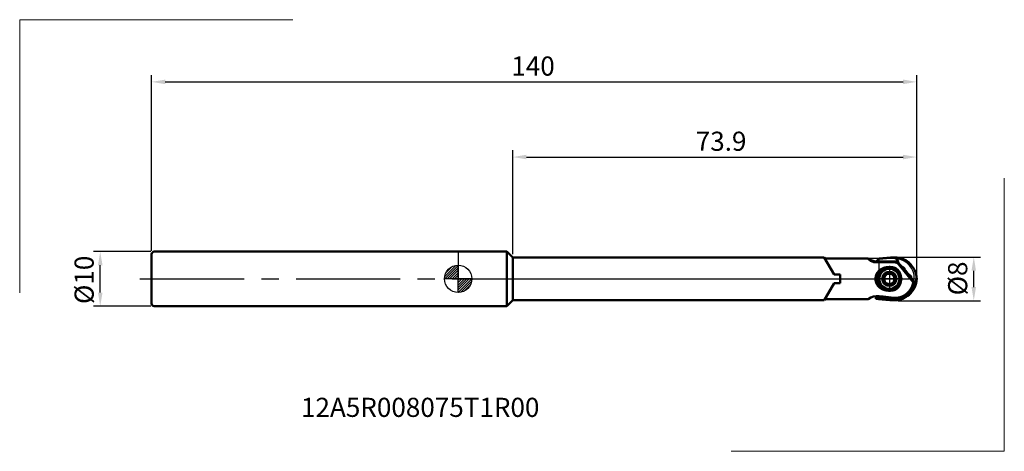
# Model space of a CAD drawing. Extents: x -80 to 100, y -32 to 47.
import ezdxf

# ---------------------------------------------------------------- set-up
doc = ezdxf.new("R2010")
doc.units = 0
doc.header["$PDMODE"] = 3
doc.linetypes.add('CENTER2', pattern=[28.575, 19.05, -3.175, 3.175, -3.175])
doc.layers.get('DEFPOINTS').update_dxf_attribs({"lineweight": 25})
for name, color, linetype, lineweight in [('1', 4, 'Continuous', 50), ('2', 7, 'Continuous', 25), ('4', 2, 'CENTER2', 25), ('CUT', 1, 'Continuous', 25), ('INFTOTAL', 9, 'Continuous', 18), ('SK1', 4, 'Continuous', 50), ('SK2', 7, 'Continuous', 25), ('SK4', 2, 'CENTER2', 25)]:
    doc.layers.add(name, color=color, linetype=linetype, lineweight=lineweight)
doc.layers.add('NOCUT', color=7, linetype='Continuous')
doc.layers.add('SK6', color=5, linetype='Continuous')
doc.styles.get("Standard").update_dxf_attribs({"font": 'monos.ttf'})
doc.dimstyles.get("Standard").update_dxf_attribs({"dimtxt": 3.5, "dimasz": 2.5, "dimexe": 1.25, "dimexo": 0.625, "dimtad": 1, "dimdec": 1, "dimdsep": 46, "dimtxsty": 'STANDARD', "dimcen": 0, "dimadec": 0, "dimazin": 0, "dimtfac": 1, "dimtdec": 1, "dimtofl": 0, "dimtmove": 0, "dimatfit": 3, "dimfxl": 1, "dimarcsym": 0})

# ---------------------------------------------------------------- blocks, each defined once
blk = doc.blocks.new('CERO_POINT')
at = {"layer": 'SK2'}
h = blk.add_hatch(dxfattribs=at)
h.set_pattern_fill('ANSI31', color=256, scale=0.1, angle=180, style=0)
h.set_pattern_definition([(225, (5.17098, 0), (0.224506, -0.224506), [])])
h.paths.add_polyline_path([(0, -2.5, 0.414214), (2.5, 0), (0, 0)])
h.paths.add_polyline_path([(0, 0), (0, 2.5, 0.414214), (-2.5, 0)])
for p, q in [((0, -2.5), (0, 2.5)), ((2.5, 0), (-2.5, 0)), ((0.09, 0), (-0.09, 0)), ((0, 0.09), (0, -0.09))]:
    blk.add_line(p, q, dxfattribs=at)
blk.add_circle((0, 0), 2.5, dxfattribs=at)
blk = doc.blocks.new('*D1')
at = {"layer": '2', "color": 0, "lineweight": -2}
for p, q in [((80.52, 4), (95.6, 4)), ((94.35, -1.5), (94.35, 1.5)), ((80.52, -4), (95.6, -4))]:
    blk.add_line(p, q, dxfattribs=at)
at = {"layer": '2', "color": 0}
for points in [[(93.93, 1.5), (94.76, 1.5), (94.35, 4)], [(93.93, -1.5), (94.76, -1.5), (94.35, -4)]]:
    blk.add_solid(points, dxfattribs=at)
at = {"layer": 'DEFPOINTS', "color": 0}
for p in [(79.9, 4), (94.35, 4), (79.9, -4)]:
    blk.add_point(p, dxfattribs=at)
at = {"layer": '2', "color": 0, "insert": (91.86, 0.08), "char_height": 3.5, "attachment_point": 5, "rotation": 90}
blk.add_mtext('%%C8', dxfattribs=at)
blk = doc.blocks.new('*D2')
at = {"layer": 'DEFPOINTS', "color": 0}
for p in [(83.9, 36.05), (-56.1, 4.5), (83.9, 0)]:
    blk.add_point(p, dxfattribs=at)
at = {"layer": 'SK2', "color": 0, "lineweight": -2}
for p, q in [((-56.1, 5.12), (-56.1, 37.3)), ((-53.6, 36.05), (81.4, 36.05)), ((83.9, 0.63), (83.9, 37.3))]:
    blk.add_line(p, q, dxfattribs=at)
at = {"layer": 'SK2', "color": 0}
for points in [[(-53.6, 36.46), (-53.6, 35.63), (-56.1, 36.05)], [(81.4, 36.47), (81.4, 35.63), (83.9, 36.05)]]:
    blk.add_solid(points, dxfattribs=at)
at = {"layer": 'SK2', "color": 0, "insert": (13.7, 38.49), "char_height": 3.5, "attachment_point": 5, "rotation": 0.0019}
blk.add_mtext('140', dxfattribs=at)
blk = doc.blocks.new('*D3')
at = {"layer": 'DEFPOINTS', "color": 0}
for p in [(-65.5, 5), (-55.6, 5), (-55.6, -5)]:
    blk.add_point(p, dxfattribs=at)
at = {"layer": 'SK2', "color": 0, "lineweight": -2}
for p, q in [((-56.23, 5), (-66.75, 5)), ((-65.5, -2.5), (-65.5, 2.5)), ((-56.23, -5), (-66.75, -5))]:
    blk.add_line(p, q, dxfattribs=at)
at = {"layer": 'SK2', "color": 0}
for points in [[(-65.91, 2.5), (-65.08, 2.5), (-65.5, 5)], [(-65.91, -2.5), (-65.08, -2.5), (-65.5, -5)]]:
    blk.add_solid(points, dxfattribs=at)
at = {"layer": 'SK2', "color": 0, "insert": (-67.99, -0.18), "char_height": 3.5, "attachment_point": 5, "rotation": 90}
blk.add_mtext('%%C10', dxfattribs=at)
blk = doc.blocks.new('*D4')
at = {"layer": '2', "color": 0, "lineweight": -2}
for p, q in [((10, 4.52), (10, 23.54)), ((83.9, 0.63), (83.9, 23.54)), ((12.5, 22.29), (81.4, 22.29))]:
    blk.add_line(p, q, dxfattribs=at)
at = {"layer": '2', "color": 0}
for points in [[(12.5, 22.71), (12.5, 21.88), (10, 22.29)], [(81.4, 22.71), (81.4, 21.88), (83.9, 22.29)]]:
    blk.add_solid(points, dxfattribs=at)
at = {"layer": 'DEFPOINTS', "color": 0}
for p in [(83.9, 22.29), (10, 3.9), (83.9, 0)]:
    blk.add_point(p, dxfattribs=at)
at = {"layer": '2', "color": 0, "insert": (48.11, 24.73), "char_height": 3.5, "attachment_point": 5, "rotation": 0.0019}
blk.add_mtext('73.9', dxfattribs=at)

msp = doc.modelspace()

# ---------------------------------------------------------------- linework, layer by layer
at = {"layer": '1'}
for p, q in [((8.9, 5), (0, 5)), ((66.99, 3.9), (10, 3.9)), ((76.97, 3.69), (76.73, 3.4)), ((79.94, 3.92), (79.87, 3.92)), ((79.87, 3.92), (80.31, 3.48)), ((80.04, 3.91), (79.94, 3.92)), ((76.43, 3.05), (76.57, 3.21)), ((76.57, 3.21), (76.63, 3.29)), ((76.98, 3.16), (76.57, 3.21)), ((76.63, 3.29), (76.73, 3.4)), ((76.98, 3.16), (76.89, 3.05)), ((80.34, 3.16), (76.98, 3.16)), ((80.31, 3.48), (80.49, 3.31)), ((80.34, 3.16), (80.49, 3.19)), ((81.2, 1.97), (81.33, 2.13)), ((81.36, 2.13), (81.33, 2.13)), ((77.82, 0.28), (77.88, 0.24)), ((78.18, 0.76), (78.12, 0.8)), ((78.6, 1.08), (78.6, 1)), ((79.2, 1), (79.2, 1.08)), ((79.68, 0.8), (79.62, 0.76)), ((79.92, 0.24), (79.98, 0.28)), ((81.69, 1.72), (81.54, 1.54)), ((81.7, 1.75), (81.69, 1.72)), ((82.5, 0.73), (82.23, 0.69)), ((82.5, 0.73), (82.54, 0.72)), ((82.88, 0.25), (82.62, 0.2)), ((82.88, 0.25), (82.89, 0.27)), ((83.9, 0.1), (83.9, 0.09)), ((83.9, 0.03), (83.9, 0.09)), ((83.9, 0), (83.9, 0.03)), ((83.9, 0), (83.9, -0.03)), ((77.88, -0.24), (77.82, -0.28)), ((78.12, -0.8), (78.18, -0.76)), ((78.6, -1), (78.6, -1.08)), ((79.2, -1.08), (79.2, -1)), ((79.62, -0.76), (79.68, -0.8)), ((79.98, -0.28), (79.92, -0.24)), ((83.88, -0.04), (83.8, -0.27)), ((83.9, -0.03), (83.9, -0.09)), ((83.9, -0.09), (83.9, -0.1)), ((76.36, -3.18), (76.4, -3.36)), ((76.4, -3.36), (76.43, -3.56)), ((76.43, -3.56), (76.44, -3.64)), ((76.72, -3.16), (76.73, -3.27)), ((8.9, -5), (0, -5)), ((66.99, -3.9), (10, -3.9)), ((76.44, -3.64), (76.45, -3.64)), ((79.94, -3.92), (79.87, -3.92)), ((80.04, -3.91), (79.94, -3.92))]:
    msp.add_line(p, q, dxfattribs=at)
at = {"layer": '1', "ltscale": 0.234698}
msp.add_line((8.9, 5), (8.9, -4.39), dxfattribs=at)
at = {"layer": '1', "ltscale": 0.038891}
for p, q in [((10, 3.9), (8.9, 5)), ((10, -3.9), (8.9, -5))]:
    msp.add_line(p, q, dxfattribs=at)
at = {"layer": '1', "ltscale": 0.183064}
msp.add_line((10, 3.9), (10, -3.42), dxfattribs=at)
at = {"layer": '1', "ltscale": 0.089489}
msp.add_line((66.99, 3.9), (68.78, 0.8), dxfattribs=at)
at = {"layer": '1', "ltscale": 0.197986}
for p, q in [((75.03, 3.7), (67.11, 3.7)), ((75.03, -3.7), (67.11, -3.7))]:
    msp.add_line(p, q, dxfattribs=at)
at = {"layer": '1', "ltscale": 0.197099}
for p, q in [((75.03, 3.7), (67.14, 3.7)), ((75.03, -3.7), (67.14, -3.7))]:
    msp.add_line(p, q, dxfattribs=at)
at = {"layer": '1', "ltscale": 0.085}
msp.add_line((76.4, 3.05), (79.8, 3.05), dxfattribs=at)
at = {"layer": '1', "ltscale": 0.001038}
msp.add_line((77.4, 3.05), (77.36, 3.05), dxfattribs=at)
at = {"layer": '1', "ltscale": 0.049396}
msp.add_line((79.81, 3.07), (77.84, 3.07), dxfattribs=at)
at = {"layer": '1', "ltscale": 0.000337}
msp.add_line((79.81, 3.05), (79.8, 3.05), dxfattribs=at)
at = {"layer": '1', "ltscale": 0.104363}
msp.add_line((80.59, 2.68), (83.22, -0.56), dxfattribs=at)
at = {"layer": '1', "ltscale": 0.106015}
msp.add_line((83.28, -0.6), (80.61, 2.69), dxfattribs=at)
at = {"layer": '1', "ltscale": 0.028}
for p, q in [((69.9, 0.8), (68.78, 0.8)), ((68.78, -0.8), (69.9, -0.8))]:
    msp.add_line(p, q, dxfattribs=at)
at = {"layer": '1', "ltscale": 0.04}
msp.add_line((69.9, -0.8), (69.9, 0.8), dxfattribs=at)
at = {"layer": '1', "ltscale": 0.075707}
msp.add_line((67.27, -3.42), (68.78, -0.8), dxfattribs=at)
at = {"layer": '1', "ltscale": 0.011936}
msp.add_line((10, -3.42), (10, -3.9), dxfattribs=at)
at = {"layer": '1', "ltscale": 0.013782}
msp.add_line((67.27, -3.42), (66.99, -3.9), dxfattribs=at)
at = {"layer": '1', "ltscale": 0.017268}
msp.add_line((77.74, -3.25), (77.06, -3.17), dxfattribs=at)
at = {"layer": '1', "ltscale": 0.049535}
msp.add_line((79.72, -3.45), (77.74, -3.25), dxfattribs=at)
at = {"layer": '1', "ltscale": 0.002121}
msp.add_line((79.8, -3.46), (79.72, -3.45), dxfattribs=at)
at = {"layer": '1', "ltscale": 0.015302}
msp.add_line((8.9, -4.39), (8.9, -5), dxfattribs=at)
at = {"layer": '1'}
for radius in [1.85, 1.3]:
    msp.add_circle((78.9, 0), radius, dxfattribs=at)
for centre, radius, start, end in [((76.74, 6.16), 3, 235.0322, 265.916), ((79.85, 0.03), 3.88, 78.3012, 87.2284), ((79.77, -0.08), 3.99, 77.4378, 86.1088), ((79.81, -0.17), 4.09, 38.6497, 78.2635), ((79.68, -0.4), 4.33, 40.0115, 77.2927), ((76.4, 5.05), 2, 232.462, 270), ((76.57, 2.75), 0.5, 119.9868, 134.5508), ((77.49, 6.25), 3.19, 268.5155, 276.3279), ((78.76, -0.09), 2.17, 33, 123), ((79.81, 2.05), 1.02, 39.0002, 89.9998), ((79.81, 2.05), 1, 39, 90), ((62.91, -14.54), 24.84, 42.1352, 45.4422), ((80.49, 3.22), 0.0239, 276.0236, 359.7679), ((78.67, 0.05), 2, 123, 213), ((78.9, 0), 1.2, 139.4759, 160.5241), ((77.87, 0.37), 0.1, 160.5241, 240), ((77.81, 0.11), 0.15, 354.1477, 60), ((78.9, 0), 0.95, 125.8522, 174.1478), ((78.9, 0), 0.95, 174.1477, 185.8523), ((78.07, 0.71), 0.1, 60, 139.4759), ((78.26, 0.89), 0.15, 240, 305.8523), ((78.9, 0), 0.95, 114.1477, 125.8523), ((78.45, 1), 0.15, 294.1477, 0), ((78.9, 0), 0.95, 65.8523, 114.1477), ((78.7, 1.08), 0.1, 100.5241, 180), ((78.9, 0), 1.2, 79.4759, 100.5241), ((79.1, 1.08), 0.1, 0, 79.4759), ((79.35, 1), 0.15, 180, 245.8523), ((78.9, 0), 0.95, 54.1477, 65.8523), ((79.54, 0.89), 0.15, 234.1477, 300), ((78.9, 0), 0.95, 5.8522, 54.147), ((79.73, 0.71), 0.1, 40.5241, 120), ((78.9, 0), 1.2, 19.4759, 40.5241), ((79.99, 0.11), 0.15, 120, 185.8523), ((78.9, 0), 0.95, 354.1477, 5.8523), ((79.93, 0.37), 0.1, 300, 19.4759), ((78.9, 0), 2, 303, 33), ((61.8, -15.51), 26.32, 38.1223, 40.8921), ((59.68, -17.14), 28.99, 34.9373, 36.8563), ((83.48, 0.07), 0.42, 345.4303, 2.6175), ((78.81, 0.14), 2.17, 213, 303), ((77.87, -0.37), 0.1, 120, 199.4759), ((78.9, 0), 1.2, 199.4759, 220.5241), ((77.81, -0.11), 0.15, 300, 5.8523), ((78.9, 0), 0.95, 185.8522, 234.147), ((78.07, -0.71), 0.1, 220.5241, 300), ((78.26, -0.89), 0.15, 54.1477, 120), ((78.9, 0), 0.95, 234.1477, 245.8523), ((78.9, 0), 0.95, 245.8523, 294.1477), ((78.45, -1), 0.15, 0, 65.8523), ((78.7, -1.08), 0.1, 180, 259.4759), ((78.9, 0), 1.2, 259.4759, 280.5241), ((79.1, -1.08), 0.1, 280.5241, 0), ((79.35, -1), 0.15, 114.1477, 180), ((78.9, 0), 0.95, 294.1477, 305.8523), ((78.9, 0), 0.95, 305.8522, 354.1478), ((79.54, -0.89), 0.15, 60, 125.8523), ((79.73, -0.71), 0.1, 240, 319.4759), ((78.9, 0), 1.2, 319.4759, 340.5241), ((79.99, -0.11), 0.15, 174.1477, 240), ((79.93, -0.37), 0.1, 340.5241, 60), ((79.8, 0), 3.53, 324.6539, 350.1654), ((83.29, -0.52), 0.0861, 212.647, 260.2593), ((86.28, -3.93), 4.42, 124.0976, 129.8058), ((76.74, -6.16), 3, 84, 124.9678), ((80.39, -17.29), 14.49, 104.6148, 106.0049), ((80.05, -0.27), 3.2, 265.5192, 283.8071), ((79.81, 0.17), 4.09, 281.7365, 321.3503), ((79.8, 0), 3.53, 286.6981, 324.6539), ((79.85, -0.03), 3.88, 272.7744, 281.6988)]:
    msp.add_arc(centre, radius, start, end, dxfattribs=at)
for points, knots in [([(76.97, 3.69), (77.34, 3.72), (77.71, 3.76), (78.08, 3.79), (78.51, 3.83), (78.95, 3.86), (79, 3.87), (79.12, 3.88), (79.24, 3.89), (79.3, 3.89), (79.42, 3.91), (79.54, 3.91), (79.6, 3.92), (79.69, 3.92), (79.78, 3.92), (79.81, 3.92), (79.84, 3.92), (79.87, 3.92)], [0.005021, 0.005021, 0.005021, 0.005021, 0.005021, 0.005021, 2.651316, 2.651316, 2.651316, 3.075514, 3.075514, 3.075514, 3.499716, 3.499716, 3.499716, 3.933851, 3.933851, 3.933851, 4.15225, 4.15225, 4.15225, 4.15225, 4.15225, 4.15225]), ([(75.18, 3.46), (75.16, 3.48), (75.14, 3.5), (75.13, 3.52), (75.13, 3.54), (75.15, 3.57), (75.17, 3.57), (75.18, 3.58), (75.2, 3.59)], [0, 0, 0, 0, 0, 0, 0.3813762, 0.3813762, 0.3813762, 0.6329317, 0.6329317, 0.6329317, 0.6329317, 0.6329317, 0.6329317]), ([(76.22, 3.11), (76.21, 3.1), (76.21, 3.09), (76.21, 3.08), (76.22, 3.07), (76.24, 3.06), (76.26, 3.06), (76.27, 3.05), (76.29, 3.05)], [0, 0, 0, 0, 0, 0, 0.2355511, 0.2355511, 0.2355511, 0.4493515, 0.4493515, 0.4493515, 0.4493515, 0.4493515, 0.4493515]), ([(79.8, -2.05), (79.52, -2.13), (79.22, -2.17), (78.93, -2.18), (78.29, -2.15), (77.68, -1.96), (77.37, -1.82), (76.9, -1.47), (76.59, -0.99), (76.49, -0.77), (76.36, -0.31), (76.36, 0.18), (76.39, 0.42), (76.52, 0.89), (76.78, 1.29), (76.93, 1.46), (77.34, 1.81), (77.84, 2.02), (78.14, 2.1), (78.66, 2.18), (79.18, 2.17), (79.39, 2.14), (79.6, 2.11), (79.8, 2.05)], [0, 0, 0, 0, 0, 0, 2.552887, 2.552887, 2.552887, 5.526862, 5.526862, 5.526862, 7.604002, 7.604002, 7.604002, 9.707373, 9.707373, 9.707373, 11.769699, 11.769699, 11.769699, 14.440302, 14.440302, 14.440302, 16.273505, 16.273505, 16.273505, 16.273505, 16.273505, 16.273505]), ([(79.8, 2.05), (79.9, 2.03), (80, 1.99), (80.1, 1.94), (80.36, 1.77), (80.58, 1.54), (80.7, 1.37), (80.99, 0.81), (81.1, 0.18), (81.09, -0.24), (80.98, -0.86), (80.68, -1.41), (80.55, -1.58), (80.33, -1.8), (80.07, -1.95), (79.98, -1.99), (79.89, -2.03), (79.8, -2.05)], [0, 0, 0, 0, 0, 0, 0.923307, 0.923307, 0.923307, 2.771316, 2.771316, 2.771316, 6.427957, 6.427957, 6.427957, 8.263988, 8.263988, 8.263988, 9.106833, 9.106833, 9.106833, 9.106833, 9.106833, 9.106833]), ([(80.49, 3.31), (80.49, 3.3), (80.49, 3.3), (80.5, 3.3), (80.5, 3.29), (80.51, 3.28), (80.51, 3.27), (80.51, 3.25), (80.51, 3.24), (80.51, 3.23), (80.51, 3.22), (80.51, 3.22)], [0, 0, 0, 0, 0, 0, 0.0379119, 0.0379119, 0.0379119, 0.1127836, 0.1127836, 0.1127836, 0.1829916, 0.1829916, 0.1829916, 0.1829916, 0.1829916, 0.1829916]), ([(81.7, 1.75), (81.7, 1.8), (81.69, 1.85), (81.67, 1.9), (81.63, 1.97), (81.57, 2.04), (81.55, 2.06), (81.5, 2.09), (81.45, 2.12), (81.42, 2.13), (81.39, 2.13), (81.36, 2.13)], [0, 0, 0, 0, 0, 0, 0.538781, 0.538781, 0.538781, 0.765955, 0.765955, 0.765955, 1.091075, 1.091075, 1.091075, 1.091075, 1.091075, 1.091075]), ([(83, 2.38), (83.17, 2.19), (83.32, 1.98), (83.45, 1.76), (83.65, 1.35), (83.78, 0.92), (83.83, 0.73), (83.87, 0.48), (83.89, 0.24), (83.9, 0.19), (83.9, 0.14), (83.9, 0.1)], [0, 0, 0, 0, 0, 0, 2.236111, 2.236111, 2.236111, 4.008754, 4.008754, 4.008754, 4.443667, 4.443667, 4.443667, 4.443667, 4.443667, 4.443667]), ([(82.89, 0.27), (82.89, 0.29), (82.9, 0.3), (82.9, 0.32), (82.89, 0.38), (82.87, 0.44), (82.85, 0.47), (82.8, 0.54), (82.75, 0.6), (82.71, 0.62), (82.66, 0.66), (82.61, 0.69), (82.59, 0.7), (82.56, 0.71), (82.54, 0.72)], [0, 0, 0, 0, 0, 0, 0.220576, 0.220576, 0.220576, 0.578341, 0.578341, 0.578341, 0.940257, 0.940257, 0.940257, 1.174591, 1.174591, 1.174591, 1.174591, 1.174591, 1.174591]), ([(83.45, -0.54), (83.43, -0.64), (83.4, -0.75), (83.38, -0.85), (83.32, -1.05), (83.25, -1.24), (83.22, -1.33), (83.16, -1.46), (83.1, -1.59), (83.08, -1.63), (83.04, -1.72), (82.99, -1.8), (82.96, -1.85), (82.88, -1.98), (82.8, -2.11), (82.74, -2.19), (82.64, -2.32), (82.53, -2.44), (82.49, -2.49), (82.41, -2.57), (82.32, -2.65), (82.28, -2.69), (82.18, -2.78), (82.08, -2.86), (82.03, -2.9), (81.94, -2.96), (81.86, -3.02), (81.83, -3.04), (81.77, -3.07), (81.71, -3.11), (81.68, -3.13), (81.61, -3.16), (81.55, -3.2), (81.51, -3.21), (81.46, -3.24), (81.4, -3.27), (81.39, -3.28), (81.22, -3.35), (81.05, -3.41), (80.89, -3.46), (80.74, -3.5), (80.58, -3.52)], [1.26973, 1.26973, 1.26973, 1.26973, 1.26973, 1.26973, 2.133303, 2.133303, 2.133303, 2.861202, 2.861202, 2.861202, 3.235467, 3.235467, 3.235467, 3.609732, 3.609732, 3.609732, 4.400197, 4.400197, 4.400197, 4.832218, 4.832218, 4.832218, 5.265042, 5.265042, 5.265042, 5.770379, 5.770379, 5.770379, 6.021904, 6.021904, 6.021904, 6.274634, 6.274634, 6.274634, 6.567661, 6.567661, 6.567661, 6.712978, 6.712978, 6.712978, 7.895496, 7.895496, 7.895496, 7.895496, 7.895496, 7.895496]), ([(83, -2.38), (83.17, -2.19), (83.32, -1.98), (83.45, -1.76), (83.65, -1.35), (83.78, -0.92), (83.83, -0.73), (83.87, -0.48), (83.89, -0.24), (83.9, -0.19), (83.9, -0.14), (83.9, -0.1)], [0, 0, 0, 0, 0, 0, 2.236111, 2.236111, 2.236111, 4.008754, 4.008754, 4.008754, 4.443667, 4.443667, 4.443667, 4.443667, 4.443667, 4.443667]), ([(83.8, -0.27), (83.79, -0.63), (83.73, -0.99), (83.62, -1.34), (83.43, -1.77), (83.17, -2.16), (83.12, -2.23), (83.06, -2.31), (83, -2.38)], [0, 0, 0, 0, 0, 0, 2.6294, 2.6294, 2.6294, 3.298544, 3.298544, 3.298544, 3.298544, 3.298544, 3.298544]), ([(76.43, -3.56), (76.89, -3.61), (77.35, -3.66), (77.81, -3.71), (78.42, -3.78), (79.02, -3.85), (79.22, -3.87), (79.47, -3.9), (79.71, -3.91), (79.83, -3.92), (79.94, -3.92), (80.04, -3.91)], [0, 0, 0, 0, 0, 0, 3.277927, 3.277927, 3.277927, 4.275852, 4.275852, 4.275852, 5.014799, 5.014799, 5.014799, 5.014799, 5.014799, 5.014799]), ([(76.73, -3.27), (77.09, -3.29), (77.45, -3.33), (77.81, -3.36), (78.29, -3.41), (78.76, -3.46), (78.89, -3.48), (79.08, -3.5), (79.27, -3.53), (79.33, -3.53), (79.42, -3.55), (79.51, -3.56), (79.55, -3.56), (79.61, -3.57), (79.67, -3.57), (79.7, -3.57), (79.9, -3.58), (80.09, -3.58), (80.26, -3.57), (80.42, -3.55), (80.58, -3.52)], [0.287304, 0.287304, 0.287304, 0.287304, 0.287304, 0.287304, 2.883313, 2.883313, 2.883313, 3.829248, 3.829248, 3.829248, 4.29858, 4.29858, 4.29858, 4.529628, 4.529628, 4.529628, 4.764315, 4.764315, 4.764315, 5.97414, 5.97414, 5.97414, 5.97414, 5.97414, 5.97414]), ([(76.45, -3.64), (76.95, -3.69), (77.45, -3.73), (77.96, -3.78), (78.53, -3.83), (79.11, -3.88), (79.18, -3.88), (79.29, -3.89), (79.39, -3.9), (79.43, -3.91), (79.5, -3.91), (79.57, -3.91), (79.6, -3.92), (79.68, -3.92), (79.75, -3.92), (79.79, -3.92), (79.83, -3.92), (79.87, -3.92)], [0.072281, 0.072281, 0.072281, 0.072281, 0.072281, 0.072281, 3.667597, 3.667597, 3.667597, 4.173453, 4.173453, 4.173453, 4.426459, 4.426459, 4.426459, 4.680775, 4.680775, 4.680775, 4.960368, 4.960368, 4.960368, 4.960368, 4.960368, 4.960368])]:
    msp.add_open_spline(points, degree=5, knots=knots, dxfattribs=at)
at = {"layer": '4'}
for p, q in [((78.9, 2.4), (78.9, -2.4)), ((0, 0), (84.88, 0)), ((81.3, 0), (76.5, 0))]:
    msp.add_line(p, q, dxfattribs=at)
at = {"layer": 'CUT'}
for p, q in [((79.48, 3.98), (77, 3.72)), ((77, 3.72), (77, 0)), ((77, 0), (83.9, 0))]:
    msp.add_line(p, q, dxfattribs=at)
msp.add_arc((79.9, 0), 4, 359.9999, 96, dxfattribs=at)
at = {"layer": 'INFTOTAL'}
for p, q in [((-80.24, 47.43), (-30.24, 47.43)), ((-80.24, -2.57), (-80.24, 47.43)), ((99.94, 18.45), (99.94, -31.55)), ((99.94, -31.55), (49.94, -31.55))]:
    msp.add_line(p, q, dxfattribs=at)
at = {"layer": 'NOCUT'}
for p, q in [((0, 5), (0, 0)), ((8.9, 5), (0, 5)), ((10, 3.9), (8.9, 5)), ((66.99, 3.9), (10, 3.9)), ((67.11, 3.7), (66.99, 3.9)), ((79.8, 3.7), (67.11, 3.7)), ((0, 0), (83.42, 0)), ((83.42, 0), (83.42, 0.75))]:
    msp.add_line(p, q, dxfattribs=at)
msp.add_arc((79.8, 0), 3.7, 11.6951, 90, dxfattribs=at)
at = {"layer": 'SK1', "ltscale": 0.211228}
msp.add_line((-56.1, 4.5), (-56.1, -3.95), dxfattribs=at)
at = {"layer": 'SK1'}
for p, q in [((0, 5), (-55.6, 5)), ((0, -5), (-55.6, -5))]:
    msp.add_line(p, q, dxfattribs=at)
at = {"layer": 'SK1', "ltscale": 0.013772}
msp.add_line((-56.1, -3.95), (-56.1, -4.5), dxfattribs=at)
at = {"layer": 'SK1'}
for centre, start, end in [((-55.6, 4.5), 90, 180), ((-55.6, -4.5), 180, 270)]:
    msp.add_arc(centre, 0.5, start, end, dxfattribs=at)
at = {"layer": 'SK4'}
msp.add_line((-58.23, 0), (0, 0), dxfattribs=at)

# ---------------------------------------------------------------- block references
at = {"layer": 'SK2'}
msp.add_blockref('CERO_POINT', (0, 0), dxfattribs=at)

# ---------------------------------------------------------------- texts
at = {"layer": 'SK6'}
msp.add_text('12A5R008075T1R00', height=3.5, dxfattribs=at).set_placement((-28.76, -25.26))

# ---------------------------------------------------------------- dimensions: what is measured, and where the dimension line sits
at = {"layer": '2'}
dim = msp.add_linear_dim(base=(83.9, 22.29), p1=(10, 3.9), p2=(83.9, 0), angle=0.0019, dimstyle='STANDARD', dxfattribs=at)
dim.commit()
dim.dimension.update_dxf_attribs({"geometry": '*D4', "text_midpoint": (48.11, 22.29), "dimtype": 160})
dim = msp.add_linear_dim(base=(94.35, 4), p1=(79.9, -4), p2=(79.9, 4), angle=90, text='%%C<>', dimstyle='STANDARD', dxfattribs=at)
dim.commit()
dim.dimension.update_dxf_attribs({"geometry": '*D1', "text_midpoint": (94.35, 0.08), "dimtype": 161})
at = {"layer": 'SK2'}
dim = msp.add_linear_dim(base=(83.9, 36.05), p1=(-56.1, 4.5), p2=(83.9, 0), angle=0.0019, dimstyle='STANDARD', dxfattribs=at)
dim.commit()
dim.dimension.update_dxf_attribs({"geometry": '*D2', "text_midpoint": (13.7, 36.05), "dimtype": 160})
dim = msp.add_linear_dim(base=(-65.5, 5), p1=(-55.6, -5), p2=(-55.6, 5), angle=90, text='%%C<>', dimstyle='STANDARD', dxfattribs=at)
dim.commit()
dim.dimension.update_dxf_attribs({"geometry": '*D3', "text_midpoint": (-65.5, -0.18), "dimtype": 161})

doc.saveas('drawing.dxf')
